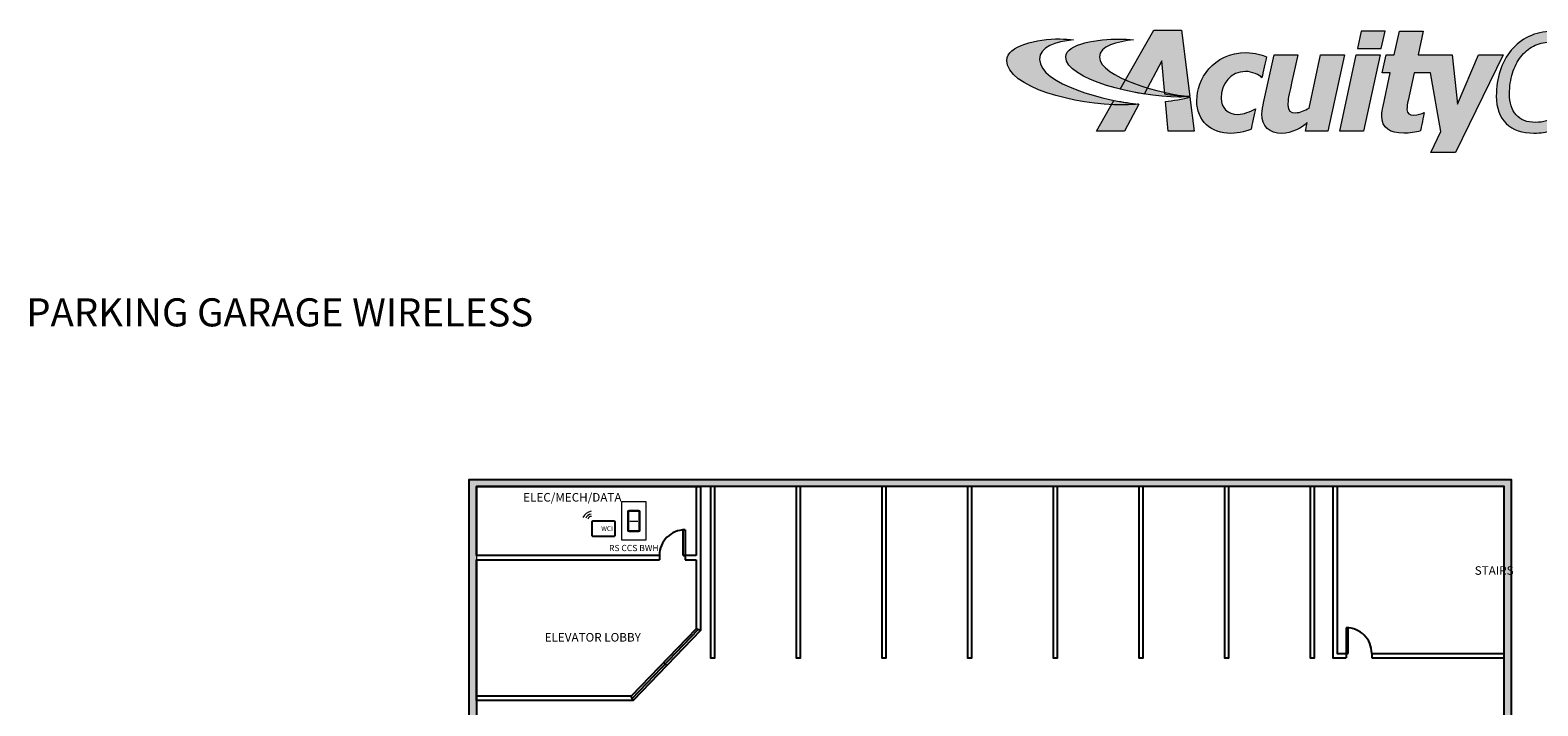
# Model space of a CAD drawing. Units: inches. Extents: x -3.5 to 62.5, y -13.8 to 52.5.
# Drawn here: x -3.5 to 36.7, y 34.5 to 52.5 of the extents above; entities that cross this region are included whole.
import ezdxf
from ezdxf.enums import TextEntityAlignment as Align

# ---------------------------------------------------------------- set-up
doc = ezdxf.new("R2010")
doc.units = ezdxf.units.IN
doc.header["$MEASUREMENT"] = 0
doc.linetypes.add('HIDDEN', pattern=[0.375, 0.25, -0.125])
doc.layers.get('0').update_dxf_attribs({"lineweight": 0})
for name, color, linetype, lineweight in [('EQUIP', 7, 'Continuous', 9), ('SPECIFICATION FIXTURE', 7, 'Continuous', 30), ('XCELLA', 7, 'Continuous', 0)]:
    doc.layers.add(name, color=color, linetype=linetype, lineweight=lineweight)
for name, color, linetype in [('LIGHTING FLOOR PLAN', 7, 'Continuous'), ('SSI-WIRING', 4, 'Continuous'), ('TB 24X36$0$Layer 1', 7, 'Continuous'), ('TB 24X36$0$SSILEGEND', 7, 'Continuous')]:
    doc.layers.add(name, color=color, linetype=linetype)
doc.styles.add('ARIAL', font='arial.ttf')
doc.styles.add('SSI-Bold', font='arial.ttf')

# ---------------------------------------------------------------- blocks, each defined once
blk = doc.blocks.new('TB 24X36$0$acuity_controls_LOGO')
at = {"true_color": 0xff0000}
h = blk.add_hatch(color=1, dxfattribs=at)
h.dxf.hatch_style = 1
edge = h.paths.add_edge_path()
edge.add_spline(control_points=[(-183.26, 23.66), (-185.02, 23.82), (-187.4, 24.06), (-189.27, 24.06), (-199.45, 24.06), (-212.72, 21.12), (-212.72, 14.6), (-212.72, 2.71), (-182.83, -5.11), (-161.36, -5.11), (-160.35, -5.11), (-155.64, -4.86), (-154.57, -4.69), (-168.84, -3.52), (-198.28, 4.09), (-198.28, 15.04), (-198.28, 20.7), (-191.26, 22.83), (-183.26, 23.66)], knot_values=[0, 0, 0, 0, 1, 1, 1, 2, 2, 2, 3, 3, 3, 4, 4, 4, 5, 5, 5, 6, 6, 6, 6], degree=3, periodic=0)
edge = h.paths.add_edge_path()
edge.add_spline(control_points=[(-156.84, 23.66), (-158.59, 23.82), (-161.14, 23.99), (-163.01, 23.99), (-172.14, 23.99), (-186.69, 22.12), (-186.69, 16.13), (-186.69, 6.23), (-155.51, -1.63), (-136.78, -1.63), (-135.76, -1.63), (-133.05, -1.54), (-131.98, -1.38), (-144.05, -0.38), (-171.85, 7.16), (-171.85, 16.11), (-171.85, 20.88), (-163.95, 22.92), (-156.84, 23.66)], knot_values=[0, 0, 0, 0, 1, 1, 1, 2, 2, 2, 3, 3, 3, 4, 4, 4, 5, 5, 5, 6, 6, 6, 6], degree=3, periodic=0)
h = blk.add_hatch(color=7)
h.dxf.hatch_style = 1
edge = h.paths.add_edge_path()
edge.add_spline(control_points=[(-106.94, 17.99), (-121.95, 17.99), (-128.89, 6), (-128.89, -3.15), (-128.89, -12.35), (-122.66, -17.65), (-113.83, -17.65), (-110.24, -17.65), (-106.13, -16.48), (-104.96, -15.84), (-104.58, -14.44), (-103.41, -8.55), (-103, -6.77), (-105.17, -8.01), (-108.25, -9.27), (-110.77, -9.27), (-115.33, -9.27), (-118.17, -6.38), (-118.17, -2.17), (-118.17, 4.26), (-114, 9.67), (-107.38, 9.67), (-104.52, 9.67), (-101.22, 8.14), (-100.16, 6.93), (-99.67, 9.12), (-98.61, 14.02), (-98.15, 16.14), (-99.65, 16.9), (-103.43, 17.99), (-106.94, 17.99)], knot_values=[0, 0, 0, 0, 1, 1, 1, 2, 2, 2, 3, 3, 3, 4, 4, 4, 5, 5, 5, 6, 6, 6, 7, 7, 7, 8, 8, 8, 9, 9, 9, 10, 10, 10, 10], degree=3, periodic=0)
edge = h.paths.add_edge_path()
edge.add_spline(control_points=[(-80.14, -12.88), (-80.14, -12.88), (-80.97, -16.65), (-80.97, -16.65), (-80.97, -16.65), (-71.09, -16.65), (-71.09, -16.65), (-71.09, -16.65), (-63.78, 17.03), (-63.78, 17.03), (-63.78, 17.03), (-74.26, 17.03), (-74.26, 17.03), (-74.26, 17.03), (-79.36, -6.45), (-79.36, -6.45), (-81.24, -7.5), (-83.02, -8.55), (-85.56, -8.55), (-87.29, -8.55), (-88.72, -7.66), (-88.72, -5.24), (-88.72, -4.48), (-88.59, -2.64), (-88.38, -1.52), (-88.04, 0.38), (-84.31, 17.03), (-84.31, 17.03), (-84.31, 17.03), (-94.79, 17.03), (-94.79, 17.03), (-94.79, 17.03), (-99.39, -4.13), (-99.39, -4.13), (-99.62, -5.33), (-100.16, -7.55), (-100.16, -9.08), (-100.16, -14.6), (-96.84, -17.67), (-91.36, -17.67), (-87.02, -17.67), (-82.31, -15.08), (-80.14, -12.88)], knot_values=[0, 0, 0, 0, 1, 1, 1, 2, 2, 2, 3, 3, 3, 4, 4, 4, 5, 5, 5, 6, 6, 6, 7, 7, 7, 8, 8, 8, 9, 9, 9, 10, 10, 10, 11, 11, 11, 12, 12, 12, 13, 13, 13, 14, 14, 14, 14], degree=3, periodic=0)
at = {"layer": 'TB 24X36$0$Layer 1'}
h = blk.add_hatch(color=7, dxfattribs=at)
h.dxf.hatch_style = 2
edge = h.paths.add_edge_path()
edge.add_spline(control_points=[(-143.05, -0.39), (-140.09, -0.84), (-135.19, -1.49), (-131.96, -1.38), (-131.96, -1.38), (-135.58, 27.94), (-135.58, 27.94), (-135.58, 27.94), (-147.92, 27.94), (-147.92, 27.94), (-147.92, 27.94), (-162.69, 1.83), (-162.69, 1.83), (-159.25, 0.97), (-155.67, 0.25), (-152.14, -0.3), (-152.14, -0.3), (-144.39, 14.33), (-144.39, 14.33), (-144.39, 14.33), (-143.05, -0.39), (-143.05, -0.39)], knot_values=[0, 0, 0, 0, 1, 1, 1, 2, 2, 2, 3, 3, 3, 4, 4, 4, 5, 5, 5, 6, 6, 6, 7, 7, 7, 7], degree=3, periodic=0)
h = blk.add_hatch(color=7, dxfattribs=at)
h.dxf.hatch_style = 2
h.paths.add_polyline_path([(-56.31, 27.54), (-57.98, 19.84), (-47.5, 19.84), (-45.83, 27.54)])
h = blk.add_hatch(color=7, dxfattribs=at)
h.dxf.hatch_style = 2
edge = h.paths.add_edge_path()
edge.add_spline(control_points=[(-4.59, 17.05), (-4.59, 17.05), (-13.78, -4.68), (-13.78, -4.68), (-13.78, -4.68), (-16.15, 17.02), (-16.15, 17.02), (-16.15, 17.02), (-31.28, 17.02), (-31.28, 17.02), (-31.28, 17.02), (-29, 27.54), (-29, 27.54), (-29, 27.54), (-39.49, 27.54), (-39.49, 27.54), (-39.49, 27.54), (-41.76, 17.02), (-41.76, 17.02), (-41.76, 17.02), (-45.32, 17.02), (-45.32, 17.02), (-45.32, 17.02), (-47.05, 9.04), (-47.05, 9.04), (-47.05, 9.04), (-43.51, 9.04), (-43.51, 9.04), (-43.51, 9.04), (-46.69, -5.63), (-46.69, -5.63), (-47.05, -7.28), (-47.26, -8.22), (-47.26, -9.89), (-47.26, -15.45), (-43.54, -17.57), (-37.57, -17.57), (-35.32, -17.57), (-31.78, -17.17), (-30.26, -16.67), (-29.89, -14.96), (-28.79, -9.92), (-28.5, -8.41), (-29.58, -8.99), (-31.37, -9.64), (-33.05, -9.64), (-35.06, -9.64), (-36.15, -8.99), (-36.15, -7.06), (-36.15, -5.71), (-35.94, -4.56), (-35.67, -3.2), (-35.67, -3.2), (-33.01, 9.04), (-33.01, 9.04), (-33.01, 9.04), (-25.74, 9.04), (-25.74, 9.04), (-25.74, 9.04), (-21.14, -16.89), (-21.14, -16.89), (-21.14, -16.89), (-25.64, -26.06), (-25.64, -26.06), (-25.64, -26.06), (-14.8, -26.06), (-14.8, -26.06), (-14.8, -26.06), (6.24, 17.05), (6.24, 17.05), (6.24, 17.05), (-4.59, 17.05), (-4.59, 17.05)], knot_values=[0, 0, 0, 0, 1, 1, 1, 2, 2, 2, 3, 3, 3, 4, 4, 4, 5, 5, 5, 6, 6, 6, 7, 7, 7, 8, 8, 8, 9, 9, 9, 10, 10, 10, 11, 11, 11, 12, 12, 12, 13, 13, 13, 14, 14, 14, 15, 15, 15, 16, 16, 16, 17, 17, 17, 18, 18, 18, 19, 19, 19, 20, 20, 20, 21, 21, 21, 22, 22, 22, 23, 23, 23, 24, 24, 24, 24], degree=3, periodic=0)
h = blk.add_hatch(color=7, dxfattribs=at)
h.dxf.hatch_style = 2
edge = h.paths.add_edge_path()
edge.add_spline(control_points=[(19.91, -17.55), (14.71, -17.55), (10.64, -16.13), (7.69, -13.29), (4.74, -10.45), (3.27, -6.42), (3.27, -1.2), (3.27, 2.8), (3.83, 6.52), (4.97, 9.97), (6.11, 13.42), (7.73, 16.45), (9.86, 19.05), (11.97, 21.61), (14.57, 23.64), (17.65, 25.12), (20.73, 26.6), (24.17, 27.35), (27.97, 27.35), (30.33, 27.35), (32.57, 27.04), (34.68, 26.43), (36.79, 25.82), (38.95, 24.85), (41.17, 23.53), (41.17, 23.53), (39.94, 17.02), (39.94, 17.02), (39.94, 17.02), (39.52, 17.02), (39.52, 17.02), (38.91, 17.66), (38.3, 18.25), (37.69, 18.81), (37.08, 19.36), (36.15, 19.96), (34.93, 20.62), (33.92, 21.19), (32.72, 21.66), (31.32, 22.03), (29.93, 22.41), (28.39, 22.6), (26.7, 22.6), (24.14, 22.6), (21.78, 22.03), (19.64, 20.9), (17.49, 19.76), (15.63, 18.17), (14.05, 16.14), (12.51, 14.16), (11.3, 11.75), (10.42, 8.91), (9.54, 6.08), (9.1, 3.06), (9.1, -0.14), (9.1, -4.14), (10.08, -7.25), (12.04, -9.47), (14, -11.7), (16.83, -12.81), (20.54, -12.81), (22.28, -12.81), (23.93, -12.6), (25.5, -12.18), (27.07, -11.76), (28.5, -11.23), (29.78, -10.59), (30.97, -9.98), (32.04, -9.35), (33, -8.69), (33.95, -8.02), (34.77, -7.41), (35.45, -6.85), (35.45, -6.85), (35.83, -6.85), (35.83, -6.85), (35.83, -6.85), (34.53, -13.54), (34.53, -13.54), (32.61, -14.57), (30.4, -15.49), (27.89, -16.32), (25.39, -17.14), (22.73, -17.55), (19.91, -17.55)], knot_values=[0, 0, 0, 0, 1, 1, 1, 2, 2, 2, 3, 3, 3, 4, 4, 4, 5, 5, 5, 6, 6, 6, 7, 7, 7, 8, 8, 8, 9, 9, 9, 10, 10, 10, 11, 11, 11, 12, 12, 12, 13, 13, 13, 14, 14, 14, 15, 15, 15, 16, 16, 16, 17, 17, 17, 18, 18, 18, 19, 19, 19, 20, 20, 20, 21, 21, 21, 22, 22, 22, 23, 23, 23, 24, 24, 24, 25, 25, 25, 26, 26, 26, 27, 27, 27, 28, 28, 28, 28], degree=3, periodic=0)
h = blk.add_hatch(color=7, dxfattribs=at)
h.dxf.hatch_style = 2
h.paths.add_polyline_path([(-55.35, -16.65), (-65.83, -16.65), (-58.52, 17.02), (-48.04, 17.02)])
h = blk.add_hatch(color=7, dxfattribs=at)
h.dxf.hatch_style = 2
edge = h.paths.add_edge_path()
edge.add_spline(control_points=[(-154.57, -4.69), (-157.64, -4.44), (-161.43, -3.88), (-165.46, -3.07), (-165.46, -3.07), (-173.14, -16.65), (-173.14, -16.65), (-173.14, -16.65), (-160.8, -16.65), (-160.8, -16.65), (-160.8, -16.65), (-154.47, -4.71), (-154.47, -4.71), (-154.47, -4.71), (-154.57, -4.69), (-154.57, -4.69)], knot_values=[0, 0, 0, 0, 1, 1, 1, 2, 2, 2, 3, 3, 3, 4, 4, 4, 5, 5, 5, 5], degree=3, periodic=0)
h = blk.add_hatch(color=7, dxfattribs=at)
h.dxf.hatch_style = 2
edge = h.paths.add_edge_path()
edge.add_spline(control_points=[(-131.94, -1.64), (-134.63, -2.44), (-139.68, -3.27), (-142.76, -3.56), (-142.76, -3.56), (-141.56, -16.64), (-141.56, -16.64), (-141.56, -16.64), (-130.09, -16.64), (-130.09, -16.64), (-130.09, -16.64), (-131.94, -1.64), (-131.94, -1.64)], knot_values=[0, 0, 0, 0, 1, 1, 1, 2, 2, 2, 3, 3, 3, 4, 4, 4, 4], degree=3, periodic=0)
at = {"layer": 'TB 24X36$0$Layer 1', "color": 7, "lineweight": 0}
for points in [[(-56.31, 27.54), (-57.98, 19.84), (-47.5, 19.84), (-45.83, 27.54), (-56.31, 27.54)], [(-55.35, -16.65), (-65.83, -16.65), (-58.52, 17.02), (-48.04, 17.02), (-55.35, -16.65)]]:
    blk.add_lwpolyline(points, dxfattribs=at)
for points, knots in [([(-143.05, -0.39), (-140.09, -0.84), (-135.19, -1.49), (-131.96, -1.38), (-131.96, -1.38), (-135.58, 27.94), (-135.58, 27.94), (-135.58, 27.94), (-147.92, 27.94), (-147.92, 27.94), (-147.92, 27.94), (-162.69, 1.83), (-162.69, 1.83), (-159.25, 0.97), (-155.67, 0.25), (-152.14, -0.3), (-152.14, -0.3), (-144.39, 14.33), (-144.39, 14.33), (-144.39, 14.33), (-143.05, -0.39), (-143.05, -0.39)], [0, 0, 0, 0, 1, 1, 1, 2, 2, 2, 3, 3, 3, 4, 4, 4, 5, 5, 5, 6, 6, 6, 7, 7, 7, 7]), ([(-4.59, 17.05), (-4.59, 17.05), (-13.78, -4.68), (-13.78, -4.68), (-13.78, -4.68), (-16.15, 17.02), (-16.15, 17.02), (-16.15, 17.02), (-31.28, 17.02), (-31.28, 17.02), (-31.28, 17.02), (-29, 27.54), (-29, 27.54), (-29, 27.54), (-39.49, 27.54), (-39.49, 27.54), (-39.49, 27.54), (-41.76, 17.02), (-41.76, 17.02), (-41.76, 17.02), (-45.32, 17.02), (-45.32, 17.02), (-45.32, 17.02), (-47.05, 9.04), (-47.05, 9.04), (-47.05, 9.04), (-43.51, 9.04), (-43.51, 9.04), (-43.51, 9.04), (-46.69, -5.63), (-46.69, -5.63), (-47.05, -7.28), (-47.26, -8.22), (-47.26, -9.89), (-47.26, -15.45), (-43.54, -17.57), (-37.57, -17.57), (-35.32, -17.57), (-31.78, -17.17), (-30.26, -16.67), (-29.89, -14.96), (-28.79, -9.92), (-28.5, -8.41), (-29.58, -8.99), (-31.37, -9.64), (-33.05, -9.64), (-35.06, -9.64), (-36.15, -8.99), (-36.15, -7.06), (-36.15, -5.71), (-35.94, -4.56), (-35.67, -3.2), (-35.67, -3.2), (-33.01, 9.04), (-33.01, 9.04), (-33.01, 9.04), (-25.74, 9.04), (-25.74, 9.04), (-25.74, 9.04), (-21.14, -16.89), (-21.14, -16.89), (-21.14, -16.89), (-25.64, -26.06), (-25.64, -26.06), (-25.64, -26.06), (-14.8, -26.06), (-14.8, -26.06), (-14.8, -26.06), (6.24, 17.05), (6.24, 17.05), (6.24, 17.05), (-4.59, 17.05), (-4.59, 17.05)], [0, 0, 0, 0, 1, 1, 1, 2, 2, 2, 3, 3, 3, 4, 4, 4, 5, 5, 5, 6, 6, 6, 7, 7, 7, 8, 8, 8, 9, 9, 9, 10, 10, 10, 11, 11, 11, 12, 12, 12, 13, 13, 13, 14, 14, 14, 15, 15, 15, 16, 16, 16, 17, 17, 17, 18, 18, 18, 19, 19, 19, 20, 20, 20, 21, 21, 21, 22, 22, 22, 23, 23, 23, 24, 24, 24, 24]), ([(19.91, -17.55), (14.71, -17.55), (10.64, -16.13), (7.69, -13.29), (4.74, -10.45), (3.27, -6.42), (3.27, -1.2), (3.27, 2.8), (3.83, 6.52), (4.97, 9.97), (6.11, 13.42), (7.73, 16.45), (9.86, 19.05), (11.97, 21.61), (14.57, 23.64), (17.65, 25.12), (20.73, 26.6), (24.17, 27.35), (27.97, 27.35), (30.33, 27.35), (32.57, 27.04), (34.68, 26.43), (36.79, 25.82), (38.95, 24.85), (41.17, 23.53), (41.17, 23.53), (39.94, 17.02), (39.94, 17.02), (39.94, 17.02), (39.52, 17.02), (39.52, 17.02), (38.91, 17.66), (38.3, 18.25), (37.69, 18.81), (37.08, 19.36), (36.15, 19.96), (34.93, 20.62), (33.92, 21.19), (32.72, 21.66), (31.32, 22.03), (29.93, 22.41), (28.39, 22.6), (26.7, 22.6), (24.14, 22.6), (21.78, 22.03), (19.64, 20.9), (17.49, 19.76), (15.63, 18.17), (14.05, 16.14), (12.51, 14.16), (11.3, 11.75), (10.42, 8.91), (9.54, 6.08), (9.1, 3.06), (9.1, -0.14), (9.1, -4.14), (10.08, -7.25), (12.04, -9.47), (14, -11.7), (16.83, -12.81), (20.54, -12.81), (22.28, -12.81), (23.93, -12.6), (25.5, -12.18), (27.07, -11.76), (28.5, -11.23), (29.78, -10.59), (30.97, -9.98), (32.04, -9.35), (33, -8.69), (33.95, -8.02), (34.77, -7.41), (35.45, -6.85), (35.45, -6.85), (35.83, -6.85), (35.83, -6.85), (35.83, -6.85), (34.53, -13.54), (34.53, -13.54), (32.61, -14.57), (30.4, -15.49), (27.89, -16.32), (25.39, -17.14), (22.73, -17.55), (19.91, -17.55)], [0, 0, 0, 0, 1, 1, 1, 2, 2, 2, 3, 3, 3, 4, 4, 4, 5, 5, 5, 6, 6, 6, 7, 7, 7, 8, 8, 8, 9, 9, 9, 10, 10, 10, 11, 11, 11, 12, 12, 12, 13, 13, 13, 14, 14, 14, 15, 15, 15, 16, 16, 16, 17, 17, 17, 18, 18, 18, 19, 19, 19, 20, 20, 20, 21, 21, 21, 22, 22, 22, 23, 23, 23, 24, 24, 24, 25, 25, 25, 26, 26, 26, 27, 27, 27, 28, 28, 28, 28]), ([(-106.94, 17.99), (-121.95, 17.99), (-128.89, 6), (-128.89, -3.15), (-128.89, -12.35), (-122.66, -17.65), (-113.83, -17.65), (-110.24, -17.65), (-106.13, -16.48), (-104.96, -15.84), (-104.58, -14.44), (-103.41, -8.55), (-103, -6.77), (-105.17, -8.01), (-108.25, -9.27), (-110.77, -9.27), (-115.33, -9.27), (-118.17, -6.38), (-118.17, -2.17), (-118.17, 4.26), (-114, 9.67), (-107.38, 9.67), (-104.52, 9.67), (-101.22, 8.14), (-100.16, 6.93), (-99.67, 9.12), (-98.61, 14.02), (-98.15, 16.14), (-99.65, 16.9), (-103.43, 17.99), (-106.94, 17.99)], [0, 0, 0, 0, 1, 1, 1, 2, 2, 2, 3, 3, 3, 4, 4, 4, 5, 5, 5, 6, 6, 6, 7, 7, 7, 8, 8, 8, 9, 9, 9, 10, 10, 10, 10]), ([(-80.14, -12.88), (-80.14, -12.88), (-80.97, -16.65), (-80.97, -16.65), (-80.97, -16.65), (-71.09, -16.65), (-71.09, -16.65), (-71.09, -16.65), (-63.78, 17.03), (-63.78, 17.03), (-63.78, 17.03), (-74.26, 17.03), (-74.26, 17.03), (-74.26, 17.03), (-79.36, -6.45), (-79.36, -6.45), (-81.24, -7.5), (-83.02, -8.55), (-85.56, -8.55), (-87.29, -8.55), (-88.72, -7.66), (-88.72, -5.24), (-88.72, -4.48), (-88.59, -2.64), (-88.38, -1.52), (-88.04, 0.38), (-84.31, 17.03), (-84.31, 17.03), (-84.31, 17.03), (-94.79, 17.03), (-94.79, 17.03), (-94.79, 17.03), (-99.39, -4.13), (-99.39, -4.13), (-99.62, -5.33), (-100.16, -7.55), (-100.16, -9.08), (-100.16, -14.6), (-96.84, -17.67), (-91.36, -17.67), (-87.02, -17.67), (-82.31, -15.08), (-80.14, -12.88)], [0, 0, 0, 0, 1, 1, 1, 2, 2, 2, 3, 3, 3, 4, 4, 4, 5, 5, 5, 6, 6, 6, 7, 7, 7, 8, 8, 8, 9, 9, 9, 10, 10, 10, 11, 11, 11, 12, 12, 12, 13, 13, 13, 14, 14, 14, 14]), ([(-154.57, -4.69), (-157.64, -4.44), (-161.43, -3.88), (-165.46, -3.07), (-165.46, -3.07), (-173.14, -16.65), (-173.14, -16.65), (-173.14, -16.65), (-160.8, -16.65), (-160.8, -16.65), (-160.8, -16.65), (-154.47, -4.71), (-154.47, -4.71), (-154.47, -4.71), (-154.57, -4.69), (-154.57, -4.69)], [0, 0, 0, 0, 1, 1, 1, 2, 2, 2, 3, 3, 3, 4, 4, 4, 5, 5, 5, 5]), ([(-131.94, -1.64), (-134.63, -2.44), (-139.68, -3.27), (-142.76, -3.56), (-142.76, -3.56), (-141.56, -16.64), (-141.56, -16.64), (-141.56, -16.64), (-130.09, -16.64), (-130.09, -16.64), (-130.09, -16.64), (-131.94, -1.64), (-131.94, -1.64)], [0, 0, 0, 0, 1, 1, 1, 2, 2, 2, 3, 3, 3, 4, 4, 4, 4])]:
    blk.add_open_spline(points, degree=3, knots=knots, dxfattribs=at)
at = {"layer": 'TB 24X36$0$Layer 1', "color": 1, "lineweight": 0, "true_color": 0xff0000}
for points in [[(-183.26, 23.66), (-185.02, 23.82), (-187.4, 24.06), (-189.27, 24.06), (-199.45, 24.06), (-212.72, 21.12), (-212.72, 14.6), (-212.72, 2.71), (-182.83, -5.11), (-161.36, -5.11), (-160.35, -5.11), (-155.64, -4.86), (-154.57, -4.69), (-168.84, -3.52), (-198.28, 4.09), (-198.28, 15.04), (-198.28, 20.7), (-191.26, 22.83), (-183.26, 23.66)], [(-156.84, 23.66), (-158.59, 23.82), (-161.14, 23.99), (-163.01, 23.99), (-172.14, 23.99), (-186.69, 22.12), (-186.69, 16.13), (-186.69, 6.23), (-155.51, -1.63), (-136.78, -1.63), (-135.76, -1.63), (-133.05, -1.54), (-131.98, -1.38), (-144.05, -0.38), (-171.85, 7.16), (-171.85, 16.11), (-171.85, 20.88), (-163.95, 22.92), (-156.84, 23.66)]]:
    blk.add_open_spline(points, degree=3, knots=[0, 0, 0, 0, 1, 1, 1, 2, 2, 2, 3, 3, 3, 4, 4, 4, 5, 5, 5, 6, 6, 6, 6], dxfattribs=at)

msp = doc.modelspace()

# ---------------------------------------------------------------- hatches: boundary and pattern name
at = {"layer": 'SSI-WIRING'}
h = msp.add_hatch(color=253, dxfattribs=at)
h.dxf.hatch_style = 1
h.paths.add_polyline_path([(8.365, 40.316), (14.338, 40.316), (35.772, 40.316), (35.772, 8.342), (26.636, 8.342), (26.636, 8.152), (35.962, 8.152), (35.962, 40.506), (8.175, 40.506), (8.175, 8.152), (17.501, 8.152), (17.501, 8.342), (8.365, 8.342), (8.365, 38.361), (8.365, 38.475)])

# ---------------------------------------------------------------- linework, layer by layer
msp.add_line((8.365, 38.475), (8.365, 38.361))
at = {"layer": 'EQUIP', "lineweight": 25}
msp.add_lwpolyline([(11.486, 39.398), (12.021, 39.398, -0.414214), (12.054, 39.364), (12.054, 39.013, -0.414214), (12.021, 38.979), (11.486, 38.979, -0.414214), (11.453, 39.013), (11.453, 39.364, -0.414214)], format="xyb", close=True, dxfattribs=at)
at = {"layer": 'EQUIP'}
for centre, radius, start, end in [((11.486, 39.338), 0.322, 101.2635, 151.8164), ((11.442, 39.405), 0.173, 96.6102, 158.1296), ((11.415, 39.44), 0.075, 77.6689, 175.411)]:
    msp.add_arc(centre, radius, start, end, dxfattribs=at)
at = {"layer": 'LIGHTING FLOOR PLAN', "lineweight": 25}
for points in [[(8.365, 38.361), (8.365, 8.342), (17.501, 8.342), (17.501, 8.152), (8.175, 8.152), (8.175, 40.506), (35.962, 40.506), (35.962, 8.152), (26.636, 8.152), (26.636, 8.342), (35.772, 8.342), (35.772, 40.316), (8.365, 40.316), (8.365, 38.475)], [(8.365, 38.475), (8.365, 40.316), (14.338, 40.316), (14.338, 36.474), (12.543, 34.606), (8.365, 34.606), (8.365, 38.361)], [(14.224, 40.316), (14.224, 38.475)], [(32.241, 35.748), (35.772, 35.748), (35.772, 40.316), (31.204, 40.316), (31.204, 35.748), (31.556, 35.748)], [(31.318, 40.316), (31.318, 35.862), (31.613, 35.862)], [(13.246, 38.475), (8.365, 38.475)], [(14.224, 38.361), (14.224, 36.52), (12.495, 34.721), (8.365, 34.721), (8.365, 34.721)], [(8.365, 38.361), (8.365, 38.361), (13.246, 38.361)], [(14.224, 38.475), (13.874, 38.475)], [(13.931, 38.361), (14.224, 38.361)], [(32.241, 35.862), (35.772, 35.862), (35.772, 35.862)]]:
    msp.add_lwpolyline(points, dxfattribs=at)
for points in [[(14.611, 40.316), (14.611, 35.748), (14.725, 35.748), (14.725, 40.316)], [(16.895, 40.316), (16.895, 35.748), (17.009, 35.748), (17.009, 40.316)], [(19.179, 40.316), (19.179, 35.748), (19.293, 35.748), (19.293, 40.316)], [(21.463, 40.316), (21.463, 35.748), (21.577, 35.748), (21.577, 40.316)], [(23.747, 40.316), (23.747, 35.748), (23.861, 35.748), (23.861, 40.316)], [(26.031, 40.316), (26.031, 35.748), (26.145, 35.748), (26.145, 40.316)], [(28.314, 40.316), (28.314, 35.748), (28.429, 35.748), (28.429, 40.316)], [(30.598, 40.316), (30.598, 35.748), (30.712, 35.748), (30.712, 40.316)]]:
    msp.add_lwpolyline(points, close=True, dxfattribs=at)
at = {"layer": 'SPECIFICATION FIXTURE', "color": 7, "lineweight": 25}
for p, q in [((13.874, 38.475), (13.874, 39.16)), ((13.874, 39.16), (13.931, 39.16)), ((13.931, 39.16), (13.931, 38.475)), ((13.874, 38.475), (13.931, 38.475)), ((31.613, 36.548), (31.556, 36.548)), ((31.556, 36.548), (31.556, 35.862)), ((31.613, 35.862), (31.613, 36.548)), ((31.613, 35.862), (31.556, 35.862))]:
    msp.add_line(p, q, dxfattribs=at)
at = {"layer": 'SPECIFICATION FIXTURE', "lineweight": 25}
for p, q in [((13.246, 38.475), (13.246, 38.361)), ((13.931, 38.475), (13.931, 38.361)), ((12.519, 34.663), (14.281, 36.497)), ((14.338, 36.474), (14.224, 36.52)), ((31.556, 35.862), (31.556, 35.748)), ((32.241, 35.862), (32.241, 35.748)), ((13.441, 35.54), (13.359, 35.62)), ((12.543, 34.606), (12.495, 34.721))]:
    msp.add_line(p, q, dxfattribs=at)
at = {"layer": 'SPECIFICATION FIXTURE', "color": 7, "linetype": 'HIDDEN', "lineweight": 25, "ltscale": 15}
for centre, start, end in [((13.931, 38.475), 90, 180), ((31.556, 35.862), 0, 90)]:
    msp.add_arc(centre, 0.685, start, end, dxfattribs=at)
at = {"layer": 'XCELLA'}
for p, q in [((12.242, 39.912), (12.879, 39.912)), ((12.242, 38.888), (12.242, 39.912)), ((12.879, 39.912), (12.879, 38.888)), ((12.401, 39.65), (12.413, 39.673)), ((12.401, 39.138), (12.401, 39.65)), ((12.413, 39.673), (12.436, 39.684)), ((12.436, 39.684), (12.686, 39.684)), ((12.686, 39.684), (12.709, 39.673)), ((12.709, 39.673), (12.72, 39.65)), ((12.72, 39.65), (12.72, 39.138)), ((12.413, 39.115), (12.401, 39.138)), ((12.436, 39.104), (12.413, 39.115)), ((12.686, 39.104), (12.436, 39.104)), ((12.709, 39.115), (12.686, 39.104)), ((12.72, 39.138), (12.709, 39.115)), ((12.879, 38.888), (12.242, 38.888))]:
    msp.add_line(p, q, dxfattribs=at)
at = {"layer": 'XCELLA', "color": 9}
msp.add_line((12.46, 39.395), (12.667, 39.395), dxfattribs=at)
at = {"layer": 'XCELLA'}
msp.add_lwpolyline([(12.426, 39.654), (12.698, 39.654), (12.698, 39.136), (12.426, 39.136)], close=True, dxfattribs=at)

# ---------------------------------------------------------------- block references
at = {"layer": 'TB 24X36$0$SSILEGEND', "xscale": 0.06042729059324497, "yscale": 0.06042729059324497, "zscale": 0.06042729059324497}
msp.add_blockref('TB 24X36$0$acuity_controls_LOGO', (35.364, 50.805), dxfattribs=at)

# ---------------------------------------------------------------- texts
at = {"insert": (3.12, 44.865), "char_height": 0.75, "width": 59.62433, "attachment_point": 5, "style": 'ARIAL'}
msp.add_mtext('PARKING GARAGE WIRELESS', dxfattribs=at)
at = {"layer": 'EQUIP', "insert": (12.002, 39.253), "char_height": 0.125, "width": 0.46824, "attachment_point": 3, "style": 'ARIAL'}
msp.add_mtext('WCI', dxfattribs=at)
at = {"layer": 'LIGHTING FLOOR PLAN', "color": 7, "width": 4.6177, "attachment_point": 3, "style": 'ARIAL'}
for s, insert, char_height in [('ELEC/MECH/DATA', (12.234, 40.141), 0.22839), ('STAIRS', (36.023, 38.188), 0.2284), ('ELEVATOR LOBBY', (12.75, 36.406), 0.22839)]:
    msp.add_mtext(s, dxfattribs=dict(at, insert=insert, char_height=char_height))
at = {"layer": 'XCELLA', "style": 'SSI-Bold'}
msp.add_text('RS CCS BWH', height=0.1668, dxfattribs=at).set_placement((12.561, 38.539), align=Align.BOTTOM_CENTER)

doc.saveas('drawing.dxf')
